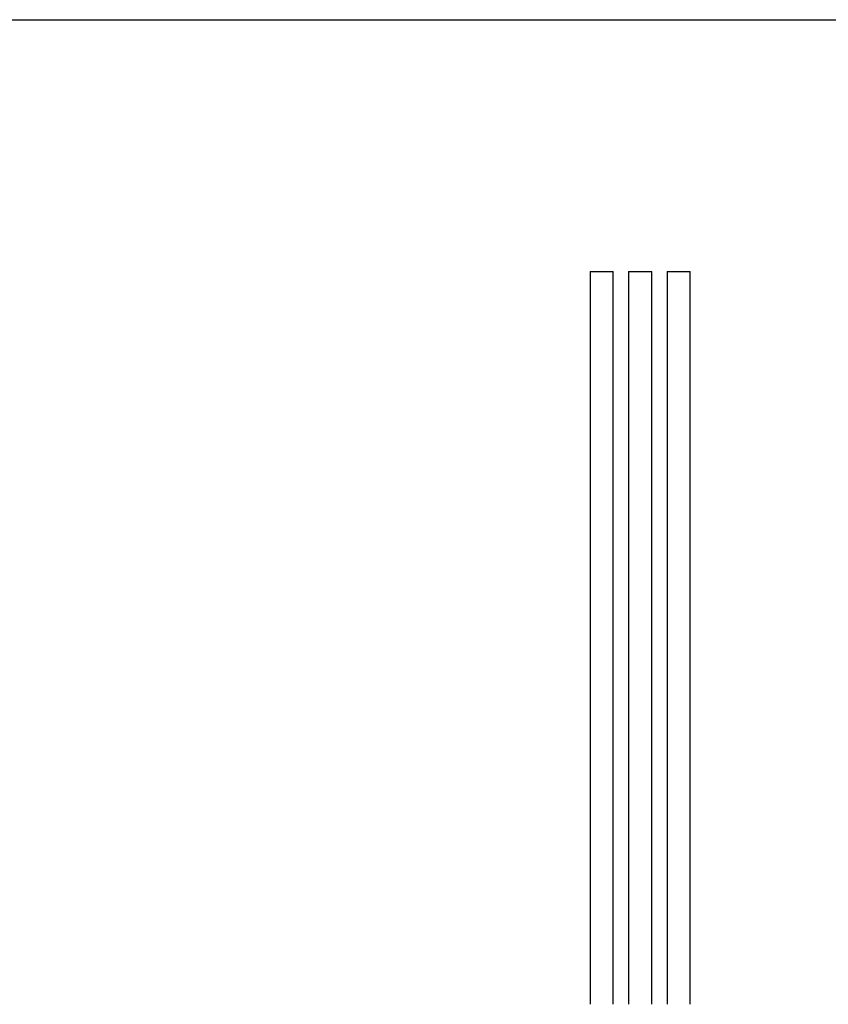
# Model space of a CAD drawing. Units: inches. Extents: x 379 to 676, y -210 to 0.
# Drawn here: x 477 to 529, y -64 to 0 of the extents above; entities that cross this region are included whole.
import ezdxf

# ---------------------------------------------------------------- set-up
doc = ezdxf.new("R2010")
doc.units = ezdxf.units.IN
doc.header["$LTSCALE"] = 0.64311
doc.header["$MEASUREMENT"] = 0
doc.layers.get('0').update_dxf_attribs({"linetype": 'CONTINUOUS'})

msp = doc.modelspace()

# ---------------------------------------------------------------- linework, layer by layer
at = {"color": 7, "linetype": 'Continuous'}
for p, q in [((379.244, -0.192), (676.244, -0.192)), ((513.661, -16.522), (513.661, -64.022)), ((515.161, -64.022), (515.161, -16.522)), ((516.161, -16.522), (516.161, -64.022)), ((517.661, -64.022), (517.661, -16.522)), ((518.661, -16.522), (518.661, -64.022)), ((520.161, -64.022), (520.161, -16.522))]:
    msp.add_line(p, q, dxfattribs=at)
for p, q in [((513.661, -16.522), (515.161, -16.522)), ((516.161, -16.522), (517.661, -16.522)), ((518.661, -16.522), (520.161, -16.522))]:
    msp.add_line(p, q)

doc.saveas('drawing.dxf')
